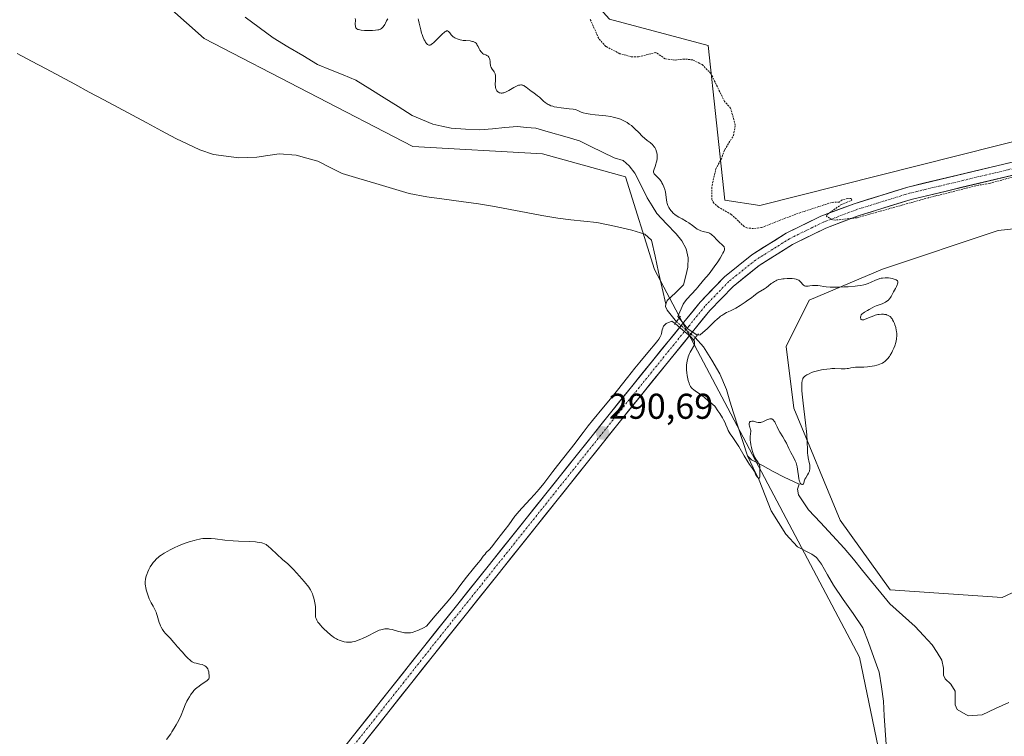
# Model space of a CAD drawing. Units: metres. Extents: x 622141 to 625623, y 4669349 to 4671722.
# Drawn here: x 623334 to 623609, y 4670803 to 4671003 of the extents above; entities that cross this region are included whole.
import ezdxf
from ezdxf.enums import TextEntityAlignment as Align

# ---------------------------------------------------------------- set-up
doc = ezdxf.new("R2010")
doc.units = ezdxf.units.M
doc.header["$MEASUREMENT"] = 0
for name, pattern in [('TRAZO_Y_PUNTO', [1, 0.5, -0.25, 0, -0.25]), ('TRAZOS', [0.75, 0.5, -0.25]), ('TRAZOS2', [0.375, 0.25, -0.125])]:
    doc.linetypes.add(name, pattern=pattern)
for name, color, linetype, lineweight in [('Carretera de calzada única', 19, 'Continuous', 13), ('Carretera de calzada única Cxs', 19, 'Continuous', 13), ('Carretera de calzada única eje', 19, 'TRAZO_Y_PUNTO', 0), ('Carátula', 7, 'Continuous', 5), ('Corriente natural lineal', 142, 'Continuous', 13), ('Corriente natural lineal oculto', 19, 'TRAZO_Y_PUNTO', 13), ('Cultivos herbáceos CxS', 92, 'Continuous', 0), ('Curva de nivel auxiliar', 36, 'TRAZOS', 0), ('Curva de nivel normal', 36, 'Continuous', 0), ('Puente lineal', 2, 'TRAZOS2', 0), ('Punto de cota en terreno', 7, 'Continuous', 0), ('Rótulo de punto de cota en terreno', 19, 'Continuous', 0), ('Suelo desnudo CxS', 43, 'Continuous', 0)]:
    doc.layers.add(name, color=color, linetype=linetype, lineweight=lineweight)
doc.styles.add('Arial', font='txt', dxfattribs={"height": 0.2})

# ---------------------------------------------------------------- blocks, each defined once
blk = doc.blocks.new('*U150')
at = {"layer": 'Cultivos herbáceos CxS', "color": 92, "linetype": 'Continuous', "lineweight": 0}
for points in [[(623359.6121, 4671020.3005, 287.8084), (623385.1787, 4670997.5769, 288.1748), (623443.4023, 4670967.3719, 288.545), (623479.7109, 4670965.3219, 288.9863), (623502.8431, 4670958.8911, 289.1136), (623510.9659, 4670933.0213, 289.0947), (623568.2175, 4670824.7661, 291.3799), (623573.4239, 4670799.6807, 291.317)], [(623622.1061, 4670847.9205, 291.5499), (623608.0883, 4670841.4475, 291.6305), (623576.8195, 4670843.6051, 290.9339), (623562.8031, 4670863.0229, 290.4464), (623549.8651, 4670894.3073, 289.943), (623547.7089, 4670911.5683, 289.8596), (623554.1781, 4670924.5129, 289.8938), (623574.6651, 4670933.1427, 290.0646), (623607.0113, 4670943.9307, 290.3578), (623637.2023, 4670947.1673, 290.5515)]]:
    blk.add_polyline3d(points, dxfattribs=at)
blk = doc.blocks.new('5PATER')
at = {"layer": 'Carátula', "linetype": 'Continuous', "lineweight": 5}
h = blk.add_hatch(color=250, dxfattribs=at)
edge = h.paths.add_edge_path()
edge.add_ellipse((0, 0.01), major_axis=(-1.33, -1.34), ratio=0.999422, start_angle=0, end_angle=360)

msp = doc.modelspace()

# ---------------------------------------------------------------- linework, layer by layer
at = {"layer": 'Carretera de calzada única', "color": 19, "linetype": 'Continuous', "lineweight": 13}
for points in [[(623403.7001, 4670767.8701), (623449.2201, 4670825.3601), (623501.4601, 4670890.7801), (623521.9801, 4670916.1201), (623526.3801, 4670921.5801), (623532.9101, 4670928.3401), (623540.2101, 4670934.2001), (623549.5201, 4670940.0701), (623558.8701, 4670944.6201), (623567.8801, 4670948.0401), (623582.6701, 4670952.6201), (623629.9401, 4670963.8701), (623796.0501, 4671000.3101), (623957.9901, 4671035.5301), (624007.5701, 4671046.4301), (624097.5801, 4671066.0801), (624116.1001, 4671071.3501), (624158.8301, 4671086.9901), (624167.1801, 4671089.6901), (624174.9601, 4671091.5501), (624184.9501, 4671093.0001), (624194.7301, 4671093.7301), (624266.6501, 4671096.4301), (624287.5101, 4671097.1301)], [(624033.4401, 4671055.7401), (624006.8001, 4671049.9301), (623957.2201, 4671039.0301), (623795.2901, 4671003.8101), (623718.1101, 4670986.8801), (623629.1401, 4670967.3601), (623581.7201, 4670956.0801), (623566.7101, 4670951.4301), (623557.4501, 4670947.9101), (623547.7801, 4670943.2101), (623538.1301, 4670937.1201), (623530.4901, 4670930.9901), (623523.6901, 4670923.9501), (623519.1901, 4670918.3701), (623498.6701, 4670893.0301), (623446.4201, 4670827.5901), (623387.4201, 4670753.0801), (623380.0801, 4670744.6201), (623372.2601, 4670736.6201), (623365.1701, 4670730.1001), (623359.3501, 4670725.3701), (623271.4701, 4670662.0701)]]:
    msp.add_lwpolyline(points, dxfattribs=at)
at = {"layer": 'Carretera de calzada única Cxs', "color": 19, "linetype": 'Continuous', "lineweight": 13}
for points in [[(623425.7701, 4670801.5116, 290.8016), (623428.7201, 4670805.2371, 290.7272), (623431.6701, 4670808.9626, 290.7704), (623434.6201, 4670812.6881, 290.7261), (623437.5701, 4670816.4136, 290.6201), (623440.5201, 4670820.1391, 290.6435), (623443.4701, 4670823.8646, 290.6028), (623446.4201, 4670827.5901, 290.7294), (623449.4936, 4670831.4395, 290.4643), (623452.5671, 4670835.2889, 290.4172), (623455.6406, 4670839.1383, 290.4825), (623458.7142, 4670842.9877, 290.315), (623461.7877, 4670846.8371, 290.5954), (623464.8612, 4670850.6865, 290.4533), (623467.9348, 4670854.5359, 290.4281), (623471.0083, 4670858.3854, 290.5264), (623474.0818, 4670862.2348, 290.3496), (623477.1553, 4670866.0842, 290.3384), (623480.2289, 4670869.9336, 290.336), (623483.3024, 4670873.783, 290.3106), (623486.3759, 4670877.6324, 290.413), (623489.4495, 4670881.4818, 290.3214), (623492.523, 4670885.3312, 290.2858), (623495.5965, 4670889.1807, 290.3865), (623498.6701, 4670893.0301, 290.2776), (623501.6015, 4670896.6501, 290.4765), (623504.5329, 4670900.2701, 290.4412), (623507.4643, 4670903.8901, 290.6308), (623510.3958, 4670907.5101, 290.4533), (623513.3272, 4670911.1301, 290.3124), (623516.2586, 4670914.7501, 290.5495), (623519.1901, 4670918.3701, 290.4833), (623521.4401, 4670921.1601, 290.6644), (623523.6901, 4670923.9501, 290.6547), (623527.0901, 4670927.4701, 290.8468), (623530.4901, 4670930.9901, 291.0039), (623534.3101, 4670934.0551, 291.3162), (623538.1301, 4670937.1201, 291.4635), (623541.3467, 4670939.1501, 291.804), (623544.5634, 4670941.1801, 291.8183), (623547.7801, 4670943.2101, 291.9626), (623551.0034, 4670944.7767, 292.2333), (623554.2267, 4670946.3434, 292.2751), (623557.4501, 4670947.9101, 292.3462), (623562.0801, 4670949.6701, 292.5689), (623566.7101, 4670951.4301, 292.4763), (623570.4626, 4670952.5926, 292.4714), (623574.2151, 4670953.7551, 292.6251), (623577.9676, 4670954.9176, 292.6697), (623581.7201, 4670956.0801, 292.5185), (623586.4621, 4670957.2081, 292.5086), (623591.2041, 4670958.3361, 292.6193), (623595.9461, 4670959.4641, 292.7586), (623600.6881, 4670960.5921, 292.614), (623605.4301, 4670961.7201, 292.4642), (623610.1721, 4670962.8481, 292.5595)], [(623611.0321, 4670959.3701, 292.2455), (623606.3051, 4670958.2451, 292.4192), (623601.5781, 4670957.1201, 292.4369), (623596.8511, 4670955.9951, 292.3686), (623592.1241, 4670954.8701, 292.3826), (623587.3971, 4670953.7451, 292.4863), (623582.6701, 4670952.6201, 292.5187), (623578.9726, 4670951.4751, 292.4789), (623575.2751, 4670950.3301, 292.4047), (623571.5776, 4670949.1851, 292.344), (623567.8801, 4670948.0401, 292.4101), (623563.3751, 4670946.3301, 292.2784), (623558.8701, 4670944.6201, 292.1779), (623555.7534, 4670943.1034, 292.1564), (623552.6367, 4670941.5867, 291.9621), (623549.5201, 4670940.0701, 291.7824), (623546.4167, 4670938.1134, 291.6885), (623543.3134, 4670936.1567, 291.3938), (623540.2101, 4670934.2001, 291.3121), (623536.5601, 4670931.2701, 291.1173), (623532.9101, 4670928.3401, 291.0327), (623529.6451, 4670924.9601, 290.7081), (623526.3801, 4670921.5801, 290.6538), (623524.1801, 4670918.8501, 290.4909), (623521.9801, 4670916.1201, 290.3608), (623519.0486, 4670912.5001, 290.3015), (623516.1172, 4670908.8801, 290.5169), (623513.1858, 4670905.2601, 290.5477), (623510.2543, 4670901.6401, 290.6067), (623507.3229, 4670898.0201, 290.6223), (623504.3915, 4670894.4001, 290.5257), (623501.4601, 4670890.7801, 290.5632), (623498.3871, 4670886.9318, 290.5603), (623495.3142, 4670883.0836, 290.5292), (623492.2412, 4670879.2354, 290.5943), (623489.1683, 4670875.3871, 290.5246), (623486.0953, 4670871.5389, 290.5336), (623483.0224, 4670867.6907, 290.5473), (623479.9495, 4670863.8424, 290.4852), (623476.8765, 4670859.9942, 290.5804), (623473.8036, 4670856.1459, 290.5515), (623470.7306, 4670852.2977, 290.5708), (623467.6577, 4670848.4495, 290.6363), (623464.5848, 4670844.6012, 290.5575), (623461.5118, 4670840.753, 290.5849), (623458.4389, 4670836.9048, 290.5963), (623455.3659, 4670833.0565, 290.6003), (623452.293, 4670829.2083, 290.6704), (623449.2201, 4670825.3601, 290.639), (623446.1854, 4670821.5274, 290.6572), (623443.1507, 4670817.6947, 290.6758), (623440.1161, 4670813.8621, 290.6538), (623437.0814, 4670810.0294, 290.7133), (623434.0467, 4670806.1967, 290.7316), (623431.0121, 4670802.3641, 290.7892)]]:
    msp.add_polyline3d(points, dxfattribs=at)
at = {"layer": 'Carretera de calzada única eje', "color": 19, "linetype": 'TRAZO_Y_PUNTO', "lineweight": 0}
msp.add_lwpolyline([(624034.5817, 4671054.1617), (624007.1801, 4671048.1801), (623957.6001, 4671037.2801), (623795.6601, 4671002.0601), (623718.4901, 4670985.1301), (623629.5301, 4670965.6201), (623582.1901, 4670954.3501), (623567.2901, 4670949.7401), (623558.1501, 4670946.2701), (623548.6401, 4670941.6301), (623539.1601, 4670935.6601), (623531.6901, 4670929.6701), (623525.0301, 4670922.7701), (623520.5701, 4670917.2501), (623500.0601, 4670891.9101), (623447.8101, 4670826.4801), (623400.7561, 4670767.0527)], dxfattribs=at)
at = {"layer": 'Corriente natural lineal', "color": 142, "linetype": 'Continuous', "lineweight": 13}
for points in [[(623514.1401, 4670923.4001, 289.4353), (623514.5201, 4670924.4001, 289.313), (623516.8151, 4670926.5701, 288.9365), (623519.1101, 4670928.7401, 289.0086), (623519.7151, 4670931.2301, 288.9176), (623520.3201, 4670933.7201, 288.7481), (623520.3801, 4670936.3001, 288.7802), (623519.8401, 4670938.7701, 288.8361), (623518.6101, 4670941.0301, 288.9232), (623516.9901, 4670942.9901, 288.8465), (623514.3151, 4670945.8201, 289.0272), (623511.6401, 4670948.6501, 288.8667), (623510.2651, 4670950.8601, 288.9987), (623508.8901, 4670953.0701, 289.0495), (623507.2001, 4670956.5101, 288.9864), (623505.5101, 4670959.9501, 288.9277), (623503.8801, 4670962.0101, 288.9506), (623502.1701, 4670963.4701, 288.8486), (623499.6801, 4670964.2201, 288.8766), (623496.4468, 4670965.8168, 288.9158), (623493.2134, 4670967.4134, 288.8179), (623489.9801, 4670969.0101, 288.7719), (623485.9268, 4670970.1668, 288.896), (623481.8734, 4670971.3234, 288.9525), (623477.8201, 4670972.4801, 288.7705), (623475.2401, 4670972.7351, 288.6701), (623472.6601, 4670972.9901, 288.6289), (623469.1634, 4670972.6668, 288.6737), (623465.6668, 4670972.3434, 288.7259), (623462.1701, 4670972.0201, 288.7422), (623458.1501, 4670972.2501, 288.7166), (623454.1301, 4670972.4801, 288.7077), (623451.5901, 4670973.0351, 288.7065), (623449.0501, 4670973.5901, 288.751), (623446.1551, 4670974.8301, 288.8377), (623443.2601, 4670976.0701, 288.8072), (623439.3276, 4670978.5351, 288.7256), (623435.3951, 4670981.0001, 288.7191), (623431.4626, 4670983.4651, 288.6292), (623427.5301, 4670985.9301, 288.7791), (623423.9701, 4670987.3901, 288.6333), (623420.4101, 4670988.8501, 288.5904), (623416.8501, 4670990.3101, 288.6229), (623412.7101, 4670992.7868, 288.5905), (623408.5701, 4670995.2634, 288.6981), (623404.4301, 4670997.7401, 288.5931), (623400.5034, 4671000.6501, 288.6158), (623396.5768, 4671003.5601, 288.5168)], [(623514.1401, 4670923.4001, 289.4353), (623513.1301, 4670927.8551, 289.2856), (623512.1201, 4670932.3101, 288.9556), (623511.1101, 4670936.7651, 288.6914), (623510.1001, 4670941.2201, 288.7935), (623508.2501, 4670942.9101, 288.7373), (623504.6501, 4670944.0701, 288.7091), (623499.7651, 4670945.1201, 288.8542), (623494.8801, 4670946.1701, 288.8112), (623491.2334, 4670946.5634, 288.6658), (623487.5868, 4670946.9568, 288.6053), (623483.9401, 4670947.3501, 288.5293), (623479.5121, 4670948.1621, 288.4369), (623475.0841, 4670948.9741, 288.5343), (623470.6561, 4670949.7861, 288.7292), (623466.2281, 4670950.5981, 288.6721), (623461.8001, 4670951.4101, 288.6396), (623456.9801, 4670952.0634, 288.4608), (623452.1601, 4670952.7168, 288.3043), (623447.3401, 4670953.3701, 288.2827), (623442.4301, 4670954.3101, 288.3242), (623437.7526, 4670955.6876, 288.4101), (623433.0751, 4670957.0651, 288.2864), (623428.3976, 4670958.4426, 288.3443), (623423.7201, 4670959.8201, 288.4368), (623420.3201, 4670961.5501, 288.3562), (623416.9201, 4670963.2801, 288.3361), (623413.8801, 4670964.1451, 288.3396), (623410.8401, 4670965.0101, 288.3451), (623406.1001, 4670965.3101, 288.3336), (623402.9751, 4670964.8451, 288.2195), (623399.8501, 4670964.3801, 288.0893), (623397.3501, 4670964.3251, 288.0302), (623394.8501, 4670964.2701, 287.9894), (623391.3001, 4670964.6951, 288.0081), (623387.7501, 4670965.1201, 288.0216), (623383.9801, 4670966.4601, 287.9899), (623380.6001, 4670968.0551, 287.8796), (623377.2201, 4670969.6501, 287.9928), (623373.1928, 4670971.8101, 287.8924), (623369.1656, 4670973.9701, 287.8953), (623365.1383, 4670976.1301, 287.9365), (623361.111, 4670978.2901, 287.7349), (623357.0837, 4670980.4501, 287.4998), (623353.0565, 4670982.6101, 287.2407), (623349.0292, 4670984.7701, 287.1147), (623345.0019, 4670986.9301, 286.9925), (623340.9746, 4670989.0901, 286.7515), (623336.9474, 4670991.2501, 286.6967), (623332.9201, 4670993.4101, 286.6513)], [(623517.1001, 4670918.4601, 290.1782), (623514.4701, 4670921.7201, 289.5471), (623514.0601, 4670922.7101, 289.4965), (623514.1401, 4670923.4001, 289.4353)], [(623536.9701, 4670881.0401, 289.977), (623535.6468, 4670885.0201, 289.8298), (623534.3234, 4670889.0001, 289.8287), (623533.0001, 4670892.9801, 289.7555), (623532.0551, 4670896.2351, 289.6635), (623531.1101, 4670899.4901, 289.6133), (623529.2501, 4670903.9201, 289.5412), (623526.9551, 4670907.7001, 289.471), (623524.6601, 4670911.4801, 289.5729), (623522.3443, 4670914.0155, 289.959)], [(623575.7001, 4670800.3701, 291.2599), (623575.4334, 4670804.4001, 291.2385), (623575.1668, 4670808.4301, 291.2363), (623574.9001, 4670812.4601, 291.2688), (623574.3351, 4670816.5151, 291.2606), (623573.7701, 4670820.5701, 291.1699), (623572.2468, 4670824.7101, 291.0233), (623570.7234, 4670828.8501, 290.9771), (623569.2001, 4670832.9901, 290.9413), (623566.4568, 4670836.9434, 290.8583), (623563.7134, 4670840.8968, 290.8057), (623560.9701, 4670844.8501, 290.7327), (623559.2851, 4670847.7951, 290.7087), (623557.6001, 4670850.7401, 290.6202), (623556.1801, 4670852.6001, 290.5399), (623554.8801, 4670853.5701, 290.5224), (623550.8801, 4670855.5901, 290.5341), (623547.6501, 4670859.1101, 290.4549), (623545.6101, 4670862.3951, 290.3919), (623543.5701, 4670865.6801, 290.3359), (623541.8651, 4670869.9651, 290.1302), (623540.1601, 4670874.2501, 290.0753), (623538.5651, 4670877.6451, 290.1125), (623536.9701, 4670881.0401, 289.977)], [(623609.9434, 4670812.1434, 291.2403), (623606.2368, 4670810.3968, 291.24), (623602.5301, 4670808.6501, 291.1656), (623598.5701, 4670808.3901, 291.1534), (623595.5601, 4670810.1201, 291.1204), (623594.9501, 4670811.5001, 291.0905), (623594.9801, 4670815.2701, 291.0331), (623593.7601, 4670817.2301, 291.0074), (623592.1501, 4670818.6901, 290.9068), (623591.7301, 4670819.7801, 290.8933), (623591.7001, 4670821.6601, 290.9052), (623591.2701, 4670823.9301, 290.9239), (623589.8951, 4670826.0901, 290.9735), (623588.5201, 4670828.2501, 290.9412), (623586.1451, 4670830.7901, 290.9194), (623583.7701, 4670833.3301, 290.9101), (623580.2501, 4670836.4951, 290.9042), (623576.7301, 4670839.6601, 290.8513), (623574.1801, 4670842.7701, 290.8255), (623571.6301, 4670845.8801, 290.7395), (623569.0801, 4670848.9901, 290.6855), (623566.5301, 4670852.1001, 290.6425), (623563.9801, 4670855.2101, 290.5671), (623560.6468, 4670858.7934, 290.5167), (623557.3134, 4670862.3768, 290.4098), (623553.9801, 4670865.9601, 290.3389), (623551.2301, 4670870.0701, 290.1759), (623550.9101, 4670871.6601, 290.0483), (623551.3801, 4670873.0501, 289.8897), (623547.1801, 4670875.0601, 290.1786), (623544.1468, 4670876.6634, 290.0805), (623541.1134, 4670878.2668, 290.0068), (623538.0801, 4670879.8701, 290.0508), (623536.9701, 4670881.0401, 289.977)]]:
    msp.add_polyline3d(points, dxfattribs=at)
at = {"layer": 'Corriente natural lineal oculto', "color": 19, "linetype": 'TRAZO_Y_PUNTO', "lineweight": 13}
msp.add_polyline3d([(623522.3443, 4670914.0155, 289.959), (623519.7222, 4670916.2378, 290.4239), (623517.1001, 4670918.4601, 290.1782)], dxfattribs=at)
at = {"layer": 'Cultivos herbáceos CxS', "color": 92, "linetype": 'Continuous', "lineweight": 0}
for points in [[(623325.9441, 4671130.4661, 289.0589), (623341.9183, 4671117.4501, 289.6699), (623354.3427, 4671116.2667, 291.46), (623369.7255, 4671113.9005, 294.2222), (623383.9247, 4671102.6591, 293.7981), (623392.2077, 4671092.0095, 293.3403), (623399.1141, 4671069.5231, 293.921), (623422.0619, 4671066.2529, 294.0725), (623448.7953, 4671046.1211, 293.7516), (623478.9855, 4671024.5471, 292.701), (623498.3929, 4671002.9709, 294.2947), (623525.9175, 4670995.5725, 293.2607), (623530.6501, 4670952.3831, 293.1103), (623540.4057, 4670950.8721, 293.153), (623629.4565, 4670973.3093, 292.4352), (623652.1855, 4670983.8559, 291.6291), (623645.8285, 4671007.5785, 291.9218), (623637.2031, 4671021.6021, 291.8953), (623631.9917, 4671036.5577, 291.8064), (623613.7679, 4671059.7073, 291.6569), (623589.7609, 4671073.3829, 291.8088), (623560.3637, 4671074.6053, 292.0116), (623569.2755, 4671085.2501, 291.845)], [(623359.6121, 4671020.3005, 287.8084), (623385.1787, 4670997.5769, 288.1748), (623443.4023, 4670967.3719, 288.545), (623479.7109, 4670965.3219, 288.9863), (623502.8431, 4670958.8911, 289.1136), (623510.9659, 4670933.0213, 289.0947), (623568.2175, 4670824.7661, 291.3799), (623573.4239, 4670799.6807, 291.317)], [(623645.8285, 4671007.5785, 291.9218), (623652.1855, 4670983.8559, 291.6291), (623629.4565, 4670973.3093, 292.4352), (623540.4057, 4670950.8721, 293.153), (623540.4057, 4670950.8721, 293.153), (623530.6501, 4670952.3831, 293.1103), (623525.9175, 4670995.5725, 293.2607), (623498.3929, 4671002.9709, 294.2947)], [(623622.1061, 4670847.9205, 291.5499), (623608.0883, 4670841.4475, 291.6305), (623576.8195, 4670843.6051, 290.9339), (623562.8031, 4670863.0229, 290.4464), (623549.8651, 4670894.3073, 289.943), (623547.7089, 4670911.5683, 289.8596), (623554.1781, 4670924.5129, 289.8938), (623574.6651, 4670933.1427, 290.0646), (623607.0113, 4670943.9307, 290.3578), (623637.2023, 4670947.1673, 290.5515)]]:
    msp.add_polyline3d(points, dxfattribs=at)
at = {"layer": 'Curva de nivel auxiliar', "color": 36, "linetype": 'TRAZOS', "lineweight": 0}
msp.add_polyline3d([(623623.15, 4670962.23, 292.5), (623604.55, 4670957.09, 292.5), (623601.45, 4670956.59, 292.5), (623587.52, 4670953.09, 292.5), (623567.49, 4670947.49, 292.5), (623561.43, 4670946.84, 292.5), (623560.49, 4670946.99, 292.5), (623559.04, 4670947.91, 292.5), (623559.17, 4670948.39, 292.5), (623563.16, 4670951.21, 292.5), (623566.12, 4670952.38, 292.5), (623565.94, 4670952.86, 292.5), (623564.96, 4670952.9, 292.5), (623563.43, 4670952.5, 292.5), (623562.56, 4670951.89, 292.5), (623560.4, 4670951.77, 292.5), (623550.49, 4670948.52, 292.5), (623540.84, 4670944.76, 292.5), (623538.61, 4670944.46, 292.5), (623536.8, 4670944.66, 292.5), (623536.03, 4670945.05, 292.5), (623532.42, 4670948.43, 292.5), (623528.81, 4670950.45, 292.5), (623527.56, 4670951.57, 292.5), (623526.96, 4670952.57, 292.5), (623527.03, 4670956.51, 292.5), (623528.07, 4670961.05, 292.5), (623529.56, 4670963.79, 292.5), (623530.58, 4670966.51, 292.5), (623533.03, 4670970.47, 292.5), (623533.53, 4670973.37, 292.5), (623532.23, 4670978.12, 292.5), (623530.52, 4670980, 292.5), (623526.72, 4670987.76, 292.5), (623524.26, 4670990.29, 292.5), (623521.64, 4670991.57, 292.5), (623519.41, 4670991.83, 292.5), (623516.72, 4670991.53, 292.5), (623513.93, 4670991.89, 292.5), (623511.35, 4670993.65, 292.5), (623506.51, 4670992.46, 292.5), (623504.47, 4670992.48, 292.5), (623501.26, 4670993.32, 292.5), (623497.37, 4670995.37, 292.5), (623495.37, 4670997.6, 292.5), (623492.97, 4671002.97, 292.5)], dxfattribs=at)
at = {"layer": 'Curva de nivel normal', "color": 36, "linetype": 'Continuous', "lineweight": 0}
for points in [[(623444.93, 4671003.05, 290), (623445.05, 4671002.67, 290), (623445.26, 4671001.83, 290), (623445.65, 4670999.98, 290), (623445.88, 4670999.08, 290), (623446.02, 4670998.65, 290), (623446.32, 4670997.86, 290), (623446.64, 4670997.17, 290), (623446.87, 4670996.77, 290), (623447.01, 4670996.53, 290), (623447.3, 4670996.14, 290), (623447.57, 4670995.87, 290), (623447.7, 4670995.78, 290), (623447.9, 4670995.71, 290), (623448.13, 4670995.71, 290), (623448.25, 4670995.74, 290), (623448.45, 4670995.83, 290), (623448.59, 4670995.91, 290), (623448.92, 4670996.14, 290), (623449.2, 4670996.37, 290), (623449.82, 4670996.95, 290), (623451.16, 4670998.27, 290), (623451.76, 4670998.85, 290), (623452.21, 4670999.24, 290), (623452.41, 4670999.39, 290), (623452.67, 4670999.56, 290), (623452.9, 4670999.66, 290), (623453.01, 4670999.68, 290), (623453.15, 4670999.68, 290), (623453.41, 4670999.56, 290), (623453.53, 4670999.45, 290), (623453.78, 4670999.12, 290), (623454.17, 4670998.57, 290), (623454.42, 4670998.29, 290), (623454.72, 4670998.02, 290), (623454.9, 4670997.89, 290), (623455.19, 4670997.71, 290), (623455.4, 4670997.61, 290), (623455.87, 4670997.43, 290), (623456.64, 4670997.21, 290), (623457.18, 4670997.1, 290), (623457.54, 4670997.04, 290), (623458.26, 4670996.96, 290), (623459.42, 4670996.87, 290), (623459.72, 4670996.84, 290), (623460.14, 4670996.76, 290), (623460.34, 4670996.7, 290), (623460.71, 4670996.53, 290), (623460.88, 4670996.42, 290), (623461.1, 4670996.21, 290), (623461.31, 4670995.94, 290), (623461.43, 4670995.74, 290), (623461.67, 4670995.29, 290), (623462, 4670994.63, 290), (623462.19, 4670994.3, 290), (623462.52, 4670993.83, 290), (623462.79, 4670993.54, 290), (623462.94, 4670993.41, 290), (623463.18, 4670993.23, 290), (623463.42, 4670993.16, 290), (623463.83, 4670993, 290), (623464.16, 4670992.81, 290), (623464.35, 4670992.68, 290), (623464.46, 4670992.59, 290), (623464.64, 4670992.39, 290), (623464.8, 4670992.16, 290), (623464.88, 4670992, 290), (623465, 4670991.67, 290), (623465.07, 4670991.17, 290), (623465.09, 4670990.53, 290), (623465.11, 4670990.23, 290), (623465.17, 4670989.93, 290), (623465.22, 4670989.75, 290), (623465.35, 4670989.42, 290), (623465.61, 4670989, 290), (623465.99, 4670988.51, 290), (623466.16, 4670988.26, 290), (623466.26, 4670988.07, 290), (623466.42, 4670987.66, 290), (623466.52, 4670987.23, 290), (623466.55, 4670986.93, 290), (623466.57, 4670986.31, 290), (623466.52, 4670985.6, 290), (623466.48, 4670984.97, 290), (623466.47, 4670984.66, 290), (623466.5, 4670984.19, 290), (623466.57, 4670983.79, 290), (623466.63, 4670983.6, 290), (623466.74, 4670983.33, 290), (623466.95, 4670982.96, 290), (623467.12, 4670982.75, 290), (623467.21, 4670982.66, 290), (623467.36, 4670982.54, 290), (623467.66, 4670982.38, 290), (623467.83, 4670982.34, 290), (623468.1, 4670982.3, 290), (623468.4, 4670982.31, 290), (623468.56, 4670982.34, 290), (623468.9, 4670982.42, 290), (623469.08, 4670982.48, 290), (623469.37, 4670982.59, 290), (623469.67, 4670982.74, 290), (623470.31, 4670983.08, 290), (623471.63, 4670983.86, 290), (623472.25, 4670984.19, 290), (623472.75, 4670984.4, 290), (623472.98, 4670984.48, 290), (623473.31, 4670984.55, 290), (623473.62, 4670984.58, 290), (623473.77, 4670984.58, 290), (623474, 4670984.55, 290), (623474.14, 4670984.51, 290), (623474.44, 4670984.4, 290), (623474.66, 4670984.29, 290), (623475.1, 4670984, 290), (623476.49, 4670982.88, 290), (623477.23, 4670982.34, 290), (623478.27, 4670981.59, 290), (623478.81, 4670981.14, 290), (623479.97, 4670980.05, 290), (623480.43, 4670979.68, 290), (623480.68, 4670979.5, 290), (623481.22, 4670979.16, 290), (623481.52, 4670979.01, 290), (623482.01, 4670978.8, 290), (623482.54, 4670978.62, 290), (623482.92, 4670978.52, 290), (623483.71, 4670978.35, 290), (623484.93, 4670978.16, 290), (623487.12, 4670977.94, 290), (623488.24, 4670977.79, 290), (623488.78, 4670977.69, 290), (623489.07, 4670977.61, 290), (623489.58, 4670977.41, 290), (623490.45, 4670977.01, 290), (623491.07, 4670976.8, 290), (623491.9, 4670976.6, 290), (623492.41, 4670976.51, 290), (623493, 4670976.42, 290), (623494.35, 4670976.27, 290), (623497.35, 4670975.95, 290), (623498.76, 4670975.75, 290), (623499.39, 4670975.62, 290), (623499.78, 4670975.53, 290), (623500.51, 4670975.34, 290), (623501.47, 4670975.01, 290), (623502.03, 4670974.77, 290), (623502.37, 4670974.6, 290), (623503, 4670974.27, 290), (623503.32, 4670974.07, 290), (623503.93, 4670973.67, 290), (623504.5, 4670973.25, 290), (623504.86, 4670972.95, 290), (623505.6, 4670972.27, 290), (623506.48, 4670971.4, 290), (623507.65, 4670970.22, 290), (623508.2, 4670969.71, 290), (623508.93, 4670969.1, 290), (623509.76, 4670968.48, 290), (623510.12, 4670968.18, 290), (623510.28, 4670968.02, 290), (623510.58, 4670967.69, 290), (623510.85, 4670967.33, 290), (623511.01, 4670967.08, 290), (623511.29, 4670966.53, 290), (623511.51, 4670965.94, 290), (623511.59, 4670965.62, 290), (623511.68, 4670965.12, 290), (623511.71, 4670964.59, 290), (623511.71, 4670964.31, 290), (623511.68, 4670964.02, 290), (623511.6, 4670963.43, 290), (623511.47, 4670962.85, 290), (623511.37, 4670962.48, 290), (623511.15, 4670961.81, 290), (623510.74, 4670960.76, 290), (623510.68, 4670960.5, 290), (623510.68, 4670960.37, 290), (623510.69, 4670960.24, 290), (623510.76, 4670959.99, 290), (623510.9, 4670959.74, 290), (623511.01, 4670959.58, 290), (623511.3, 4670959.26, 290), (623512.12, 4670958.51, 290), (623512.44, 4670958.15, 290), (623512.6, 4670957.94, 290), (623512.9, 4670957.49, 290), (623513.05, 4670957.23, 290), (623513.27, 4670956.82, 290), (623513.57, 4670956.15, 290), (623513.83, 4670955.43, 290), (623513.93, 4670955.06, 290), (623514.02, 4670954.69, 290), (623514.14, 4670953.94, 290), (623514.32, 4670952.49, 290), (623514.44, 4670951.82, 290), (623514.51, 4670951.51, 290), (623514.7, 4670950.93, 290), (623514.94, 4670950.4, 290), (623515.13, 4670950.07, 290), (623515.27, 4670949.86, 290), (623515.58, 4670949.46, 290), (623515.78, 4670949.24, 290), (623516.21, 4670948.82, 290), (623516.69, 4670948.43, 290), (623517.03, 4670948.17, 290), (623517.77, 4670947.7, 290), (623518.67, 4670947.2, 290), (623519.94, 4670946.48, 290), (623520.59, 4670946.06, 290), (623521.57, 4670945.32, 290), (623522.45, 4670944.65, 290), (623522.89, 4670944.35, 290), (623523.33, 4670944.1, 290), (623523.55, 4670943.99, 290), (623523.88, 4670943.85, 290), (623524.54, 4670943.65, 290), (623525.78, 4670943.36, 290), (623526.16, 4670943.24, 290), (623526.33, 4670943.16, 290), (623526.59, 4670943.02, 290), (623526.75, 4670942.91, 290), (623527.06, 4670942.67, 290), (623527.5, 4670942.26, 290), (623528.35, 4670941.35, 290), (623529.02, 4670940.71, 290), (623529.85, 4670939.94, 290), (623530.18, 4670939.61, 290), (623530.38, 4670939.33, 290), (623530.45, 4670939.19, 290), (623530.51, 4670938.96, 290), (623530.51, 4670938.7, 290), (623530.48, 4670938.54, 290), (623530.4, 4670938.28, 290), (623530.32, 4670938.09, 290), (623530.1, 4670937.62, 290), (623529.88, 4670937.21, 290), (623529.31, 4670936.25, 290), (623528.63, 4670935.19, 290), (623527.65, 4670933.77, 290), (623527.17, 4670933.11, 290), (623526.19, 4670931.87, 290), (623524.62, 4670930.03, 290), (623523.09, 4670928.1, 290), (623522.58, 4670927.51, 290), (623519.96, 4670924.72, 290), (623519.3, 4670923.91, 290), (623518.94, 4670923.4, 290), (623517.45, 4670919.88, 290), (623517.83, 4670919.42, 290), (623520.29, 4670916.47, 290), (623522.89, 4670914.72, 290), (623523.69, 4670914.83, 290), (623525.78, 4670916.52, 290), (623526.92, 4670917.72, 290), (623527.75, 4670918.53, 290), (623528.54, 4670919.25, 290), (623528.9, 4670919.56, 290), (623529.41, 4670919.98, 290), (623529.73, 4670920.21, 290), (623530.32, 4670920.61, 290), (623531.09, 4670921.05, 290), (623531.55, 4670921.26, 290), (623532.35, 4670921.61, 290), (623533.16, 4670921.99, 290), (623533.7, 4670922.28, 290), (623534.89, 4670923, 290), (623536.32, 4670923.94, 290), (623537.05, 4670924.44, 290), (623538.02, 4670925.14, 290), (623538.76, 4670925.72, 290), (623539.54, 4670926.34, 290), (623539.96, 4670926.63, 290), (623541.73, 4670927.67, 290), (623542.22, 4670927.98, 290), (623542.85, 4670928.47, 290), (623543.57, 4670929.09, 290), (623543.92, 4670929.36, 290), (623544.45, 4670929.72, 290), (623544.83, 4670929.92, 290), (623545.1, 4670930.03, 290), (623545.65, 4670930.22, 290), (623546.33, 4670930.37, 290), (623546.83, 4670930.45, 290), (623547.2, 4670930.48, 290), (623548.01, 4670930.52, 290), (623548.93, 4670930.53, 290), (623549.41, 4670930.5, 290), (623550.11, 4670930.42, 290), (623550.54, 4670930.33, 290), (623550.74, 4670930.27, 290), (623551.02, 4670930.16, 290), (623551.26, 4670930.03, 290), (623551.41, 4670929.93, 290), (623551.66, 4670929.72, 290), (623551.98, 4670929.38, 290), (623552.32, 4670928.94, 290), (623552.48, 4670928.76, 290), (623552.6, 4670928.65, 290), (623552.86, 4670928.49, 290), (623553.15, 4670928.41, 290), (623553.37, 4670928.39, 290), (623553.89, 4670928.41, 290), (623554.37, 4670928.46, 290), (623555.08, 4670928.55, 290), (623555.47, 4670928.58, 290), (623556.05, 4670928.59, 290), (623556.35, 4670928.58, 290), (623556.64, 4670928.54, 290), (623557.26, 4670928.44, 290), (623558.25, 4670928.26, 290), (623558.88, 4670928.18, 290), (623560.04, 4670928.1, 290), (623560.74, 4670928.08, 290), (623562.31, 4670928.1, 290), (623563.99, 4670928.16, 290), (623565.09, 4670928.23, 290), (623567.06, 4670928.38, 290), (623567.66, 4670928.44, 290), (623568.65, 4670928.57, 290), (623569.42, 4670928.72, 290), (623569.85, 4670928.83, 290), (623570.63, 4670929.1, 290), (623571.53, 4670929.5, 290), (623572.71, 4670930.05, 290), (623573.23, 4670930.28, 290), (623573.9, 4670930.51, 290), (623574.33, 4670930.61, 290), (623574.64, 4670930.65, 290), (623575.38, 4670930.69, 290), (623575.99, 4670930.7, 290), (623576.33, 4670930.68, 290), (623576.86, 4670930.63, 290), (623577.41, 4670930.53, 290), (623577.68, 4670930.46, 290), (623578.23, 4670930.26, 290), (623578.5, 4670930.13, 290), (623578.89, 4670929.89, 290), (623578.93, 4670929.61, 290), (623578.92, 4670929.41, 290), (623578.82, 4670928.97, 290), (623578.74, 4670928.73, 290), (623578.53, 4670928.25, 290), (623578.28, 4670927.76, 290), (623577.76, 4670926.82, 290), (623577.44, 4670926.21, 290), (623577.07, 4670925.53, 290), (623576.9, 4670925.24, 290), (623576.62, 4670924.85, 290), (623576.46, 4670924.67, 290), (623576.29, 4670924.5, 290), (623575.9, 4670924.2, 290), (623575.46, 4670923.93, 290), (623575.15, 4670923.77, 290), (623574.53, 4670923.49, 290), (623572.92, 4670922.89, 290), (623572.47, 4670922.7, 290), (623571.81, 4670922.35, 290), (623570.93, 4670921.83, 290), (623570.49, 4670921.58, 290), (623569.64, 4670921.12, 290), (623569.26, 4670920.89, 290), (623568.95, 4670920.64, 290), (623568.83, 4670920.5, 290), (623568.73, 4670920.35, 290), (623568.59, 4670920.03, 290), (623568.54, 4670919.71, 290), (623568.55, 4670919.51, 290), (623568.57, 4670919.39, 290), (623568.65, 4670919.19, 290), (623568.74, 4670919.07, 290), (623568.89, 4670918.98, 290), (623569.13, 4670918.95, 290), (623569.33, 4670918.98, 290), (623569.47, 4670919.02, 290), (623569.82, 4670919.14, 290), (623571.48, 4670919.87, 290), (623572.21, 4670920.14, 290), (623572.61, 4670920.26, 290), (623573.37, 4670920.43, 290), (623573.77, 4670920.5, 290), (623574.38, 4670920.55, 290), (623574.97, 4670920.55, 290), (623575.26, 4670920.52, 290), (623575.64, 4670920.45, 290), (623575.82, 4670920.4, 290), (623576.08, 4670920.31, 290), (623576.45, 4670920.12, 290), (623576.78, 4670919.88, 290), (623576.98, 4670919.69, 290), (623577.1, 4670919.55, 290), (623577.33, 4670919.25, 290), (623577.49, 4670919.01, 290), (623577.77, 4670918.49, 290), (623578, 4670917.93, 290), (623578.13, 4670917.55, 290), (623578.34, 4670916.8, 290), (623578.51, 4670916.08, 290), (623578.57, 4670915.73, 290), (623578.63, 4670915.2, 290), (623578.65, 4670914.68, 290), (623578.64, 4670914.42, 290), (623578.6, 4670913.87, 290), (623578.56, 4670913.59, 290), (623578.48, 4670913.16, 290), (623578.38, 4670912.7, 290), (623578.08, 4670911.76, 290), (623577.84, 4670911.12, 290), (623577.48, 4670910.29, 290), (623577.28, 4670909.9, 290), (623576.81, 4670909.09, 290), (623576.57, 4670908.73, 290), (623576.08, 4670908.12, 290), (623575.59, 4670907.63, 290), (623575.27, 4670907.35, 290), (623575.05, 4670907.2, 290), (623574.62, 4670906.93, 290), (623574.39, 4670906.8, 290), (623573.92, 4670906.59, 290), (623573.44, 4670906.42, 290), (623573.11, 4670906.33, 290), (623572.39, 4670906.17, 290), (623571.13, 4670905.95, 290), (623570.45, 4670905.87, 290), (623569.41, 4670905.78, 290), (623568.4, 4670905.76, 290), (623567.15, 4670905.74, 290), (623566.59, 4670905.69, 290), (623565.84, 4670905.56, 290), (623565.19, 4670905.41, 290), (623564.83, 4670905.35, 290), (623564.22, 4670905.29, 290), (623563.87, 4670905.28, 290), (623563.11, 4670905.29, 290), (623561.38, 4670905.35, 290), (623560.46, 4670905.35, 290), (623560.01, 4670905.33, 290), (623559.1, 4670905.25, 290), (623558.21, 4670905.12, 290), (623557.63, 4670905.01, 290), (623556.48, 4670904.75, 290), (623555.38, 4670904.43, 290), (623554.86, 4670904.25, 290), (623554.14, 4670903.95, 290), (623553.49, 4670903.61, 290), (623553.21, 4670903.43, 290), (623552.9, 4670903.2, 290), (623552.77, 4670903.07, 290), (623552.58, 4670902.84, 290), (623552.43, 4670902.58, 290), (623552.36, 4670902.42, 290), (623552.24, 4670902.06, 290), (623552.2, 4670901.86, 290), (623552.14, 4670901.51, 290), (623552.08, 4670900.66, 290), (623552.08, 4670900.14, 290), (623552.12, 4670899.24, 290), (623552.2, 4670898.19, 290), (623552.47, 4670895.71, 290), (623553.17, 4670890.24, 290), (623553.44, 4670887.79, 290), (623553.54, 4670886.74, 290), (623553.64, 4670885, 290), (623553.68, 4670882.56, 290), (623553.72, 4670881.66, 290), (623553.76, 4670881.25, 290), (623553.89, 4670880.47, 290), (623554.2, 4670879.1, 290), (623554.32, 4670878.5, 290), (623554.38, 4670877.96, 290), (623554.39, 4670877.71, 290), (623554.35, 4670877.24, 290), (623554.29, 4670876.94, 290), (623554.23, 4670876.74, 290), (623554.08, 4670876.36, 290), (623553.98, 4670876.15, 290), (623553.73, 4670875.74, 290), (623553.21, 4670874.9, 290), (623553, 4670874.48, 290), (623552.91, 4670874.26, 290), (623552.78, 4670873.85, 290), (623552.64, 4670873.37, 290), (623552.56, 4670873.18, 290), (623552.46, 4670873.05, 290), (623552.28, 4670872.97, 290), (623552.1, 4670873, 290), (623551.93, 4670873.11, 290), (623551.76, 4670873.29, 290), (623551.67, 4670873.41, 290), (623551.52, 4670873.72, 290), (623551.44, 4670873.9, 290), (623551.35, 4670874.21, 290), (623551.27, 4670874.57, 290), (623551.16, 4670875.4, 290), (623551.02, 4670876.65, 290), (623550.93, 4670877.3, 290), (623550.81, 4670877.95, 290), (623550.74, 4670878.26, 290), (623550.6, 4670878.72, 290), (623550.5, 4670879.01, 290), (623550.27, 4670879.58, 290), (623549.88, 4670880.4, 290), (623549.06, 4670881.94, 290), (623548.5, 4670883.07, 290), (623547.8, 4670884.56, 290), (623547.42, 4670885.28, 290), (623546.8, 4670886.33, 290), (623545.97, 4670887.64, 290), (623545.62, 4670888.25, 290), (623545.19, 4670889.09, 290), (623544.76, 4670890.07, 290), (623544.55, 4670890.49, 290), (623544.34, 4670890.81, 290), (623544.23, 4670890.96, 290), (623544.05, 4670891.14, 290), (623543.85, 4670891.27, 290), (623543.74, 4670891.32, 290), (623543.49, 4670891.38, 290), (623543.36, 4670891.38, 290), (623543.14, 4670891.36, 290), (623542.91, 4670891.29, 290), (623542.39, 4670891.07, 290), (623541.64, 4670890.7, 290), (623541.26, 4670890.53, 290), (623540.87, 4670890.4, 290), (623540.69, 4670890.35, 290), (623540.42, 4670890.32, 290), (623540.24, 4670890.31, 290), (623539.9, 4670890.33, 290), (623539.42, 4670890.42, 290), (623538.86, 4670890.59, 290), (623538.6, 4670890.65, 290), (623538.43, 4670890.68, 290), (623538.13, 4670890.69, 290), (623537.87, 4670890.63, 290), (623537.73, 4670890.57, 290), (623537.53, 4670890.37, 290), (623537.47, 4670890.28, 290), (623537.41, 4670890.07, 290), (623537.39, 4670889.83, 290), (623537.4, 4670889.66, 290), (623537.48, 4670889.3, 290), (623537.58, 4670889.03, 290), (623537.71, 4670888.64, 290), (623537.78, 4670888.42, 290), (623537.84, 4670888.06, 290), (623537.85, 4670887.85, 290), (623537.8, 4670887.15, 290), (623537.73, 4670886.4, 290), (623537.71, 4670885.97, 290), (623537.72, 4670885.28, 290), (623537.75, 4670884.9, 290), (623537.87, 4670884.12, 290), (623538.04, 4670883.34, 290), (623538.17, 4670882.83, 290), (623538.43, 4670881.93, 290), (623538.71, 4670881.16, 290), (623538.89, 4670880.76, 290), (623539.02, 4670880.52, 290), (623539.31, 4670880.08, 290), (623539.82, 4670879.37, 290), (623540.06, 4670878.99, 290), (623540.26, 4670878.58, 290), (623540.33, 4670878.37, 290), (623540.38, 4670878.15, 290), (623540.43, 4670877.69, 290), (623540.43, 4670877.22, 290), (623540.39, 4670876.6, 290), (623540.38, 4670876.29, 290), (623540.37, 4670875.13, 290), (623540.32, 4670874.9, 290), (623540.22, 4670874.79, 290), (623540.05, 4670874.81, 290), (623539.92, 4670874.88, 290), (623539.74, 4670875.04, 290), (623539.65, 4670875.14, 290), (623539.45, 4670875.41, 290), (623539.22, 4670875.89, 290), (623538.92, 4670876.59, 290), (623538.73, 4670876.94, 290), (623538.34, 4670877.49, 290), (623537.55, 4670878.54, 290), (623537.01, 4670879.35, 290), (623536, 4670881.03, 290), (623534.5, 4670883.59, 290), (623533.77, 4670884.76, 290), (623532.82, 4670886.15, 290), (623532.12, 4670887.15, 290), (623531.83, 4670887.62, 290), (623531.57, 4670888.09, 290), (623531.46, 4670888.34, 290), (623531.25, 4670888.86, 290), (623530.93, 4670889.68, 290), (623530.71, 4670890.19, 290), (623530.26, 4670891.09, 290), (623529.97, 4670891.62, 290), (623529.19, 4670892.86, 290), (623528.7, 4670893.59, 290), (623527.81, 4670894.83, 290), (623526.66, 4670895.84, 290), (623525.98, 4670896.41, 290), (623524.83, 4670897.36, 290), (623523.52, 4670898.35, 290), (623522.36, 4670899.16, 290), (623521.95, 4670899.45, 290), (623521.5, 4670899.83, 290), (623521.31, 4670900.03, 290), (623521.06, 4670900.36, 290), (623520.95, 4670900.53, 290), (623520.75, 4670900.92, 290), (623520.62, 4670901.26, 290), (623520.37, 4670902.05, 290), (623520.16, 4670902.93, 290), (623520.07, 4670903.42, 290), (623519.96, 4670904.22, 290), (623519.89, 4670905.06, 290), (623519.88, 4670905.49, 290), (623519.91, 4670906.38, 290), (623519.96, 4670906.84, 290), (623520.07, 4670907.52, 290), (623520.24, 4670908.19, 290), (623520.38, 4670908.64, 290), (623520.74, 4670909.54, 290), (623520.95, 4670909.99, 290), (623522.11, 4670912, 290), (623522.17, 4670913.04, 290), (623521.85, 4670913.4, 290), (623521.05, 4670914.31, 290), (623518.9, 4670916.14, 290), (623516.73, 4670917.97, 290), (623515.78, 4670918.57, 290), (623514.23, 4670917.94, 290), (623513.86, 4670917.62, 290), (623513.71, 4670917.45, 290), (623513.51, 4670917.2, 290), (623513.41, 4670917.03, 290), (623513.25, 4670916.69, 290), (623513.1, 4670916.17, 290), (623512.93, 4670915.19, 290), (623512.82, 4670914.78, 290), (623512.74, 4670914.57, 290), (623512.57, 4670914.23, 290), (623512.17, 4670913.62, 290), (623511.9, 4670913.25, 290), (623511.17, 4670912.32, 290), (623509.58, 4670910.41, 290), (623506.9, 4670907.21, 290), (623505.48, 4670905.49, 290), (623503.43, 4670902.9, 290), (623500.66, 4670899.35, 290), (623499.17, 4670897.48, 290), (623496.76, 4670894.57, 290), (623493.67, 4670890.88, 290), (623492.4, 4670889.34, 290), (623490.99, 4670887.53, 290), (623489.56, 4670885.6, 290), (623488.81, 4670884.58, 290), (623483.86, 4670878.29, 290), (623482.59, 4670876.64, 290), (623480.87, 4670874.4, 290), (623480.01, 4670873.3, 290), (623478.72, 4670871.7, 290), (623478.08, 4670870.94, 290), (623477.44, 4670870.22, 290), (623476.2, 4670868.86, 290), (623473.96, 4670866.5, 290), (623473.04, 4670865.49, 290), (623472.65, 4670865.02, 290), (623471.97, 4670864.15, 290), (623470.24, 4670861.69, 290), (623469.24, 4670860.39, 290), (623467.86, 4670858.69, 290), (623467.26, 4670857.94, 290), (623466.55, 4670857, 290), (623465.81, 4670855.98, 290), (623465.44, 4670855.52, 290), (623464.82, 4670854.84, 290), (623463.98, 4670853.97, 290), (623463.61, 4670853.57, 290), (623463.12, 4670852.97, 290), (623462.33, 4670851.91, 290), (623461.72, 4670851.12, 290), (623460.44, 4670849.55, 290), (623458.45, 4670847.09, 290), (623457.53, 4670845.9, 290), (623456.31, 4670844.29, 290), (623455.42, 4670843.14, 290), (623453.29, 4670840.52, 290), (623449.73, 4670836.31, 290), (623447.25, 4670833.42, 290), (623446.4, 4670832.97, 290), (623445.04, 4670832.31, 290), (623444.05, 4670831.91, 290), (623443.54, 4670831.74, 290), (623443.25, 4670831.67, 290), (623442.76, 4670831.58, 290), (623442.25, 4670831.54, 290), (623442.01, 4670831.53, 290), (623441.51, 4670831.56, 290), (623441.16, 4670831.61, 290), (623440.34, 4670831.78, 290), (623439.21, 4670832.06, 290), (623437.63, 4670832.47, 290), (623436.96, 4670832.63, 290), (623436.68, 4670832.68, 290), (623436.21, 4670832.73, 290), (623435.85, 4670832.73, 290), (623435.63, 4670832.71, 290), (623435.22, 4670832.63, 290), (623434.51, 4670832.42, 290), (623434.08, 4670832.27, 290), (623433.33, 4670831.95, 290), (623430.4, 4670830.42, 290), (623429.42, 4670829.97, 290), (623428.92, 4670829.76, 290), (623428.19, 4670829.49, 290), (623427.48, 4670829.27, 290), (623427.14, 4670829.18, 290), (623426.56, 4670829.06, 290), (623426.29, 4670829.01, 290), (623425.87, 4670828.97, 290), (623425.26, 4670828.97, 290), (623424.95, 4670828.99, 290), (623424.31, 4670829.08, 290), (623423.71, 4670829.23, 290), (623423.39, 4670829.32, 290), (623422.9, 4670829.5, 290), (623422.38, 4670829.74, 290), (623422.12, 4670829.88, 290), (623421.57, 4670830.2, 290), (623421.29, 4670830.38, 290), (623420.85, 4670830.7, 290), (623420.4, 4670831.05, 290), (623419.49, 4670831.85, 290), (623418.61, 4670832.7, 290), (623418.07, 4670833.26, 290), (623417.74, 4670833.62, 290), (623417.19, 4670834.27, 290), (623416.95, 4670834.59, 290), (623416.6, 4670835.11, 290), (623416.4, 4670835.54, 290), (623416.33, 4670835.8, 290), (623416.3, 4670835.97, 290), (623416.28, 4670836.33, 290), (623416.27, 4670837.03, 290), (623416.26, 4670838.19, 290), (623416.21, 4670838.88, 290), (623416.09, 4670839.91, 290), (623415.99, 4670840.45, 290), (623415.8, 4670841.28, 290), (623415.55, 4670842.08, 290), (623415.4, 4670842.48, 290), (623415.24, 4670842.85, 290), (623414.85, 4670843.58, 290), (623414.37, 4670844.31, 290), (623414, 4670844.82, 290), (623413.09, 4670845.93, 290), (623411.83, 4670847.36, 290), (623410.09, 4670849.24, 290), (623409.35, 4670850, 290), (623408.51, 4670850.8, 290), (623407.04, 4670852.07, 290), (623403.84, 4670855.06, 290), (623403.07, 4670855.73, 290), (623402.68, 4670856.04, 290), (623402.45, 4670856.2, 290), (623402.03, 4670856.44, 290), (623401.57, 4670856.64, 290), (623401.28, 4670856.73, 290), (623400.74, 4670856.84, 290), (623399.99, 4670856.93, 290), (623399.52, 4670856.96, 290), (623397.74, 4670857.05, 290), (623394.77, 4670857.17, 290), (623393.21, 4670857.28, 290), (623390.95, 4670857.49, 290), (623388.26, 4670857.8, 290), (623387.1, 4670857.91, 290), (623386.11, 4670857.96, 290), (623385.65, 4670857.96, 290), (623384.79, 4670857.9, 290), (623384.22, 4670857.82, 290), (623383.84, 4670857.76, 290), (623383.03, 4670857.58, 290), (623382.38, 4670857.4, 290), (623380.96, 4670856.97, 290), (623379.85, 4670856.58, 290), (623378.17, 4670855.92, 290), (623376.58, 4670855.2, 290), (623375.61, 4670854.72, 290), (623375.02, 4670854.41, 290), (623374.01, 4670853.84, 290), (623373.15, 4670853.3, 290), (623372.69, 4670852.97, 290), (623372.41, 4670852.74, 290), (623371.86, 4670852.22, 290), (623371.26, 4670851.57, 290), (623370.95, 4670851.21, 290), (623370.49, 4670850.61, 290), (623370.06, 4670849.97, 290), (623369.87, 4670849.63, 290), (623369.68, 4670849.28, 290), (623369.37, 4670848.58, 290), (623369.11, 4670847.86, 290), (623368.97, 4670847.39, 290), (623368.89, 4670847.08, 290), (623368.78, 4670846.48, 290), (623368.71, 4670845.91, 290), (623368.7, 4670845.63, 290), (623368.7, 4670845.22, 290), (623368.76, 4670844.58, 290), (623368.81, 4670844.25, 290), (623368.97, 4670843.54, 290), (623369.2, 4670842.76, 290), (623369.38, 4670842.21, 290), (623369.81, 4670841.1, 290), (623370.15, 4670840.31, 290), (623370.33, 4670839.95, 290), (623370.86, 4670838.98, 290), (623371.49, 4670837.87, 290), (623371.75, 4670837.31, 290), (623371.86, 4670837.01, 290), (623372.05, 4670836.4, 290), (623372.4, 4670835.1, 290), (623372.6, 4670834.43, 290), (623372.82, 4670833.85, 290), (623372.95, 4670833.56, 290), (623373.15, 4670833.13, 290), (623373.5, 4670832.51, 290), (623373.89, 4670831.93, 290), (623374.31, 4670831.39, 290), (623374.77, 4670830.9, 290), (623375.7, 4670829.99, 290), (623376.13, 4670829.56, 290), (623376.68, 4670828.91, 290), (623377.3, 4670828.12, 290), (623377.57, 4670827.78, 290), (623379.01, 4670826.26, 290), (623380.03, 4670825.08, 290), (623380.6, 4670824.46, 290), (623381.2, 4670823.91, 290), (623381.49, 4670823.68, 290), (623381.78, 4670823.49, 290), (623381.97, 4670823.39, 290), (623382.34, 4670823.23, 290), (623382.89, 4670823.06, 290), (623383.94, 4670822.86, 290), (623384.61, 4670822.7, 290), (623384.93, 4670822.58, 290), (623385.36, 4670822.35, 290), (623385.62, 4670822.15, 290), (623385.74, 4670822.04, 290), (623385.9, 4670821.85, 290), (623386.04, 4670821.64, 290), (623386.13, 4670821.49, 290), (623386.27, 4670821.16, 290), (623386.43, 4670820.64, 290), (623386.5, 4670820.29, 290), (623386.58, 4670819.66, 290), (623386.58, 4670819.31, 290), (623386.57, 4670819.16, 290), (623386.53, 4670818.95, 290), (623386.45, 4670818.75, 290), (623386.4, 4670818.66, 290), (623386.3, 4670818.52, 290), (623386.01, 4670818.25, 290), (623385.37, 4670817.79, 290), (623384.3, 4670817.1, 290), (623383.75, 4670816.72, 290), (623383.07, 4670816.19, 290), (623382.76, 4670815.9, 290), (623382.3, 4670815.44, 290), (623381.87, 4670814.91, 290), (623381.65, 4670814.62, 290), (623381.44, 4670814.32, 290), (623381.02, 4670813.66, 290), (623380.61, 4670812.95, 290), (623380.35, 4670812.45, 290), (623379.86, 4670811.42, 290), (623379.37, 4670810.24, 290), (623378.7, 4670808.59, 290), (623378.32, 4670807.72, 290), (623377.72, 4670806.51, 290), (623377.37, 4670805.89, 290), (623376.8, 4670804.91, 290), (623376.15, 4670803.91, 290), (623375.8, 4670803.39, 290), (623374.64, 4670801.82, 290)], [(623427.38, 4671003.16, 290), (623427.4, 4671002.73, 290), (623427.38, 4671001.48, 290), (623427.4, 4671001.03, 290), (623427.44, 4671000.83, 290), (623427.54, 4671000.58, 290), (623427.71, 4671000.36, 290), (623427.82, 4671000.27, 290), (623428.12, 4671000.11, 290), (623428.3, 4671000.04, 290), (623428.64, 4670999.95, 290), (623429.03, 4670999.88, 290), (623429.99, 4670999.79, 290), (623431.04, 4670999.76, 290), (623431.75, 4670999.77, 290), (623432.2, 4670999.79, 290), (623433.01, 4670999.84, 290), (623433.71, 4670999.95, 290), (623433.99, 4671000.02, 290), (623434.16, 4671000.08, 290), (623434.44, 4671000.21, 290), (623434.69, 4671000.38, 290), (623434.84, 4671000.51, 290), (623435.13, 4671000.84, 290), (623435.58, 4671001.48, 290), (623435.8, 4671001.85, 290), (623436.13, 4671002.45, 290), (623436.42, 4671003.07, 290)]]:
    msp.add_polyline3d(points, dxfattribs=at)
at = {"layer": 'Puente lineal', "color": 2, "linetype": 'TRAZOS2', "lineweight": 0}
for points in [[(623518.2601, 4670919.9901, 290.1248), (623517.1001, 4670918.4601, 290.1782), (623516.5101, 4670917.6801, 290.1973)], [(623523.2101, 4670915.1201, 290.0426), (623522.3401, 4670914.0101, 289.9586), (623521.5501, 4670913.0101, 289.9317)]]:
    msp.add_polyline3d(points, dxfattribs=at)
at = {"layer": 'Suelo desnudo CxS', "color": 43, "linetype": 'Continuous', "lineweight": 0}
for points in [[(623325.9441, 4671130.4661, 289.0589), (623341.9183, 4671117.4501, 289.6699), (623354.3427, 4671116.2667, 291.46), (623369.7255, 4671113.9005, 294.2222), (623383.9247, 4671102.6591, 293.7981), (623392.2077, 4671092.0095, 293.3403), (623399.1141, 4671069.5231, 293.921), (623422.0619, 4671066.2529, 294.0725), (623448.7953, 4671046.1211, 293.7516), (623478.9855, 4671024.5471, 292.701), (623498.3929, 4671002.9709, 294.2947), (623525.9175, 4670995.5725, 293.2607), (623530.6501, 4670952.3831, 293.1103), (623540.4057, 4670950.8721, 293.153), (623629.4565, 4670973.3093, 292.4352), (623652.1855, 4670983.8559, 291.6291), (623645.8285, 4671007.5785, 291.9218), (623637.2031, 4671021.6021, 291.8953), (623631.9917, 4671036.5577, 291.8064), (623613.7679, 4671059.7073, 291.6569), (623589.7609, 4671073.3829, 291.8088), (623560.3637, 4671074.6053, 292.0116), (623569.2755, 4671085.2501, 291.845)], [(623573.4239, 4670799.6807, 291.317), (623568.2175, 4670824.7661, 291.3799), (623510.9659, 4670933.0213, 289.0947), (623502.8431, 4670958.8911, 289.1136), (623479.7109, 4670965.3219, 288.9863), (623443.4023, 4670967.3719, 288.545), (623385.1787, 4670997.5769, 288.1748), (623359.6121, 4671020.3005, 287.8084)], [(623359.6121, 4671020.3005, 287.8084), (623385.1787, 4670997.5769, 288.1748), (623443.4023, 4670967.3719, 288.545), (623479.7109, 4670965.3219, 288.9863), (623502.8431, 4670958.8911, 289.1136), (623510.9659, 4670933.0213, 289.0947), (623568.2175, 4670824.7661, 291.3799), (623573.4239, 4670799.6807, 291.317)], [(623498.3929, 4671002.9709, 294.2947), (623525.9175, 4670995.5725, 293.2607), (623530.6501, 4670952.3831, 293.1103), (623540.4057, 4670950.8721, 293.153), (623629.4565, 4670973.3093, 292.4352), (623652.1855, 4670983.8559, 291.6291), (623645.8285, 4671007.5785, 291.9218)], [(623637.2023, 4670947.1673, 290.5515), (623607.0113, 4670943.9307, 290.3578), (623574.6651, 4670933.1427, 290.0646), (623554.1781, 4670924.5129, 289.8938), (623547.7089, 4670911.5683, 289.8596), (623549.8651, 4670894.3073, 289.943), (623562.8031, 4670863.0229, 290.4464), (623576.8195, 4670843.6051, 290.9339), (623608.0883, 4670841.4475, 291.6305), (623622.1061, 4670847.9205, 291.5499)], [(623622.1061, 4670847.9205, 291.5499), (623608.0883, 4670841.4475, 291.6305), (623576.8195, 4670843.6051, 290.9339), (623562.8031, 4670863.0229, 290.4464), (623549.8651, 4670894.3073, 289.943), (623547.7089, 4670911.5683, 289.8596), (623554.1781, 4670924.5129, 289.8938), (623574.6651, 4670933.1427, 290.0646), (623607.0113, 4670943.9307, 290.3578), (623637.2023, 4670947.1673, 290.5515)]]:
    msp.add_polyline3d(points, dxfattribs=at)

# ---------------------------------------------------------------- block references
at = {"layer": 'Cultivos herbáceos CxS', "color": 92, "linetype": 'Continuous', "lineweight": 0}
msp.add_blockref('*U150', (0, 0), dxfattribs=at)
at = {"layer": 'Punto de cota en terreno', "linetype": 'Continuous', "lineweight": 0}
msp.add_blockref('5PATER', (623496.46, 4670887.4, 290.69), dxfattribs=at)

# ---------------------------------------------------------------- texts
at = {"layer": 'Rótulo de punto de cota en terreno', "color": 19, "linetype": 'Continuous', "lineweight": 0, "style": 'Arial'}
msp.add_text('290,69', height=7, dxfattribs=at).set_placement((623498.2239, 4670889.1639), align=Align.BOTTOM_LEFT)

doc.saveas('drawing.dxf')
